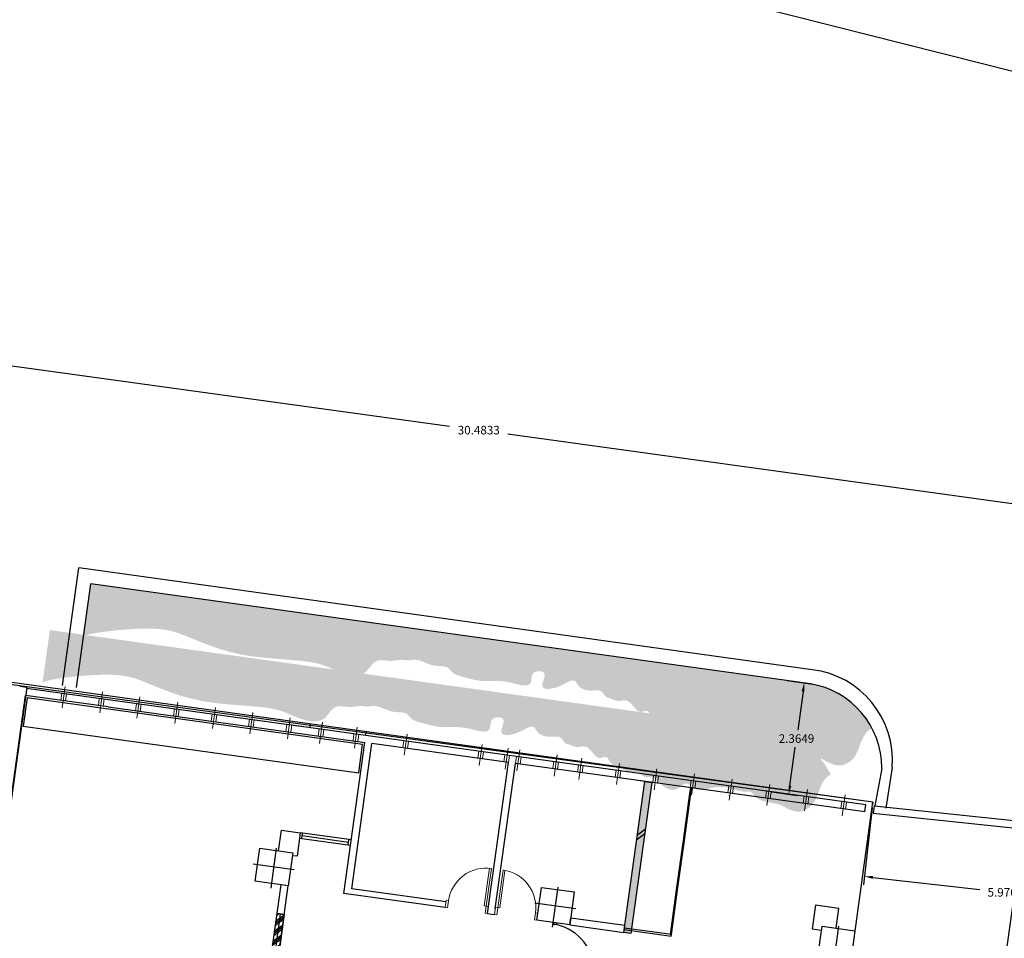
# Model space of a CAD drawing. Extents: x 978 to 1748, y 712 to 1295.
# Drawn here: x 1111 to 1132, y 884 to 903 of the extents above; entities that cross this region are included whole.
import ezdxf

# ---------------------------------------------------------------- set-up
doc = ezdxf.new("R2010")
doc.units = 0
doc.header["$MEASUREMENT"] = 0
doc.linetypes.add('ACAD_ISO03W100', pattern=[30, 12, -18])
doc.layers.get('0').update_dxf_attribs({"linetype": 'CONTINUOUS'})
doc.layers.get('DEFPOINTS').update_dxf_attribs({"linetype": 'CONTINUOUS'})
for name, color, linetype, lineweight in [('.1', 1, 'CONTINUOUS', 18), ('01MUROS', 7, 'CONTINUOUS', 35), ('01muros bajos', 4, 'CONTINUOUS', 18), ('demoler', 1, 'ACAD_ISO03W100', 30), ('Divisiones', 160, 'CONTINUOUS', 5), ('EJES COL', 2, 'CONTINUOUS', 30), ('KUS', 30, 'CONTINUOUS', 9), ('mbajo', 140, 'CONTINUOUS', 13), ('Muro', 14, 'CONTINUOUS', 5), ('ventanas', 4, 'CONTINUOUS', 13)]:
    doc.layers.add(name, color=color, linetype=linetype, lineweight=lineweight)
for name, color, linetype in [('A-URBA', 7, 'CONTINUOUS'), ('muebles', 255, 'CONTINUOUS'), ('puesto de postgrado', 142, 'CONTINUOUS'), ('zverde', 104, 'CONTINUOUS')]:
    doc.layers.add(name, color=color, linetype=linetype)
doc.dimstyles.get("Standard").update_dxf_attribs({"dimtxt": 0.18, "dimasz": 0.18, "dimexe": 0.18, "dimexo": 0.0625, "dimgap": 0.09, "dimtad": 0, "dimtih": 1, "dimtoh": 1, "dimdec": 4, "dimzin": 0, "dimdsep": 46, "dimtxsty": 'Standard', "dimcen": 0.09, "dimadec": 0, "dimazin": 0, "dimtfac": 1, "dimtdec": 4, "dimtofl": 0, "dimtmove": 0, "dimatfit": 3, "dimfxl": 1, "dimtolj": 1, "dimtzin": 0, "dimarcsym": 0})

# ---------------------------------------------------------------- blocks, each defined once
blk = doc.blocks.new('A$C7DF77AE9')
at = {"layer": 'ventanas'}
for p, q in [((0.05, 0.3), (0.05, -0.15)), ((0, 0.15), (0, 0)), ((0.1, 0.15), (0.1, 0))]:
    blk.add_line(p, q, dxfattribs=at)
blk = doc.blocks.new('d90')
at = {"layer": 'KUS'}
blk.add_lwpolyline([(0.85, 0.15), (0.85, 0), (0.9, 0), (0.9, 0.15), (0.85, 0.15, 0.414214), (0.05, 0.95), (0.05, 0), (0, 0), (0, 0.15), (0.09, 0.15), (0.09, 0.949)], format="xyb", dxfattribs=at)
blk = doc.blocks.new('*D313')
at = {"layer": 'A-URBA', "color": 0, "lineweight": -2, "transparency": 16777216}
for p, q in [((1134.803, 888.74), (1132.384, 889.075)), ((1132.537, 888.872), (1131.421, 880.828)), ((1130.255, 872.423), (1131.371, 880.468)), ((1132.471, 871.934), (1130.052, 872.27))]:
    blk.add_line(p, q, dxfattribs=at)
at = {"layer": 'A-URBA', "color": 0, "transparency": 16777216}
for points in [[(1132.507, 888.876), (1132.567, 888.868), (1132.562, 889.05)], [(1130.225, 872.427), (1130.285, 872.419), (1130.23, 872.245)]]:
    blk.add_solid(points, dxfattribs=at)
at = {"layer": 'DEFPOINTS', "color": 0, "transparency": 16777216}
for p in [(1132.562, 889.05), (1134.865, 888.731), (1132.533, 871.925)]:
    blk.add_point(p, dxfattribs=at)
at = {"layer": 'A-URBA', "color": 0, "lineweight": 25, "transparency": 16777216, "insert": (1131.396, 880.648), "char_height": 0.18, "attachment_point": 5}
blk.add_mtext('\\A1;16.9666', dxfattribs=at)
blk = doc.blocks.new('*D314')
at = {"layer": 'A-URBA', "color": 0, "lineweight": -2, "transparency": 16777216}
for p, q in [((1105.082, 892.959), (1105.571, 896.499)), ((1105.724, 896.296), (1120.03, 894.322)), ((1135.565, 892.179), (1121.26, 894.153)), ((1135.279, 888.793), (1135.768, 892.333))]:
    blk.add_line(p, q, dxfattribs=at)
at = {"layer": 'A-URBA', "color": 0, "transparency": 16777216}
for points in [[(1105.728, 896.326), (1105.72, 896.266), (1105.546, 896.321)], [(1135.569, 892.209), (1135.561, 892.149), (1135.743, 892.155)]]:
    blk.add_solid(points, dxfattribs=at)
at = {"layer": 'DEFPOINTS', "color": 0, "transparency": 16777216}
for p in [(1105.546, 896.321), (1105.074, 892.897), (1135.271, 888.731)]:
    blk.add_point(p, dxfattribs=at)
at = {"layer": 'A-URBA', "color": 0, "lineweight": 25, "transparency": 16777216, "insert": (1120.645, 894.238), "char_height": 0.18, "attachment_point": 5}
blk.add_mtext('\\A1;30.4833', dxfattribs=at)
blk = doc.blocks.new('*D317')
at = {"layer": 'A-URBA', "color": 0, "lineweight": -2, "transparency": 16777216}
for p, q in [((1127.144, 888.963), (1127.681, 888.888)), ((1127.478, 888.735), (1127.365, 887.922)), ((1127.202, 886.749), (1127.315, 887.562)), ((1126.819, 886.62), (1127.356, 886.546))]:
    blk.add_line(p, q, dxfattribs=at)
at = {"layer": 'A-URBA', "color": 0, "transparency": 16777216}
for points in [[(1127.448, 888.739), (1127.507, 888.73), (1127.502, 888.913)], [(1127.172, 886.753), (1127.232, 886.745), (1127.177, 886.57)]]:
    blk.add_solid(points, dxfattribs=at)
at = {"layer": 'DEFPOINTS', "color": 0, "transparency": 16777216}
for p in [(1127.082, 888.971), (1127.502, 888.913), (1126.757, 886.629)]:
    blk.add_point(p, dxfattribs=at)
at = {"layer": 'A-URBA', "color": 0, "lineweight": 25, "transparency": 16777216, "insert": (1127.34, 887.742), "char_height": 0.18, "attachment_point": 5}
blk.add_mtext('\\A1;2.3649', dxfattribs=at)
blk = doc.blocks.new('*D318')
at = {"layer": 'A-URBA', "color": 0, "lineweight": -2, "transparency": 16777216}
for p, q in [((1128.934, 886.284), (1128.75, 884.659)), ((1134.873, 885.614), (1134.689, 883.989)), ((1128.949, 884.818), (1131.2, 884.564)), ((1134.531, 884.188), (1132.28, 884.442))]:
    blk.add_line(p, q, dxfattribs=at)
at = {"layer": 'A-URBA', "color": 0, "transparency": 16777216}
for points in [[(1128.953, 884.848), (1128.946, 884.788), (1128.771, 884.838)], [(1134.534, 884.218), (1134.527, 884.159), (1134.71, 884.168)]]:
    blk.add_solid(points, dxfattribs=at)
at = {"layer": 'DEFPOINTS', "color": 0, "transparency": 16777216}
for p in [(1128.941, 886.346), (1134.88, 885.676), (1128.771, 884.838)]:
    blk.add_point(p, dxfattribs=at)
at = {"layer": 'A-URBA', "color": 0, "lineweight": 25, "transparency": 16777216, "insert": (1131.74, 884.503), "char_height": 0.18, "attachment_point": 5}
blk.add_mtext('\\A1;5.9766', dxfattribs=at)

msp = doc.modelspace()

# ---------------------------------------------------------------- hatches: boundary and pattern name
at = {"layer": 'demoler', "linetype": 'ByBlock', "lineweight": 25}
h = msp.add_hatch(color=256, dxfattribs=at)
h.paths.add_polyline_path([(1123.76367, 884.10586), (1123.91225, 884.08525), (1124.20912, 886.22496), (1124.06054, 886.24557)])
h.paths.add_polyline_path([(1123.72656, 883.83842), (1123.87514, 883.81781), (1123.91225, 884.08525), (1123.76367, 884.10586)])
h.paths.add_polyline_path([(1123.71422, 883.74943), (1123.86279, 883.72882), (1123.87514, 883.81781), (1123.72656, 883.83842)])
h.paths.add_polyline_path([(1123.71009, 883.71972), (1123.85867, 883.6991), (1123.86279, 883.72882), (1123.71422, 883.74943)])
h.paths.add_polyline_path([(1123.70185, 883.66029), (1123.85043, 883.63967), (1123.85867, 883.6991), (1123.71009, 883.71972)])
h.paths.add_polyline_path([(1124.06054, 886.24557), (1124.20912, 886.22496), (1124.25378, 886.54687), (1124.10521, 886.56749)])
h.paths.add_polyline_path([(1124.10521, 886.56749), (1124.25378, 886.54687), (1124.25901, 886.58451), (1124.11043, 886.60513)])
h.paths.add_polyline_path([(1124.11043, 886.60513), (1124.25901, 886.58451), (1124.28223, 886.75191), (1124.13365, 886.77252)])
h.paths.add_polyline_path([(1124.13365, 886.77252), (1124.28223, 886.75191), (1124.28745, 886.78955), (1124.13888, 886.81016)])
h.paths.add_polyline_path([(1124.13888, 886.81016), (1124.28745, 886.78955), (1124.29157, 886.81926), (1124.143, 886.83987)], flags=16)
h.paths.add_polyline_path([(1124.2949, 884.15057), (1122.18911, 884.44274), (1122.23097, 884.74446), (1124.33676, 884.4523)], flags=9)
h.paths.add_polyline_path([(1124.34873, 886.76397), (1124.05157, 886.8052), (1124.07219, 886.95378), (1124.36934, 886.91255)], flags=9)
h = msp.add_hatch(dxfattribs=at)
h.set_pattern_fill('JIS_LC_8', color=256, scale=0.25, angle=172.100961, style=0)
h.set_pattern_definition([(217.10096, (1747.1447, 1977.94), (1.1762817, -1.555269), []), (217.10096, (1747.0456, 1977.9538), (1.1762817, -1.555269), [])])
h.paths.add_polyline_path([(1123.76367, 884.10586), (1123.91225, 884.08525), (1124.20912, 886.22496), (1124.06054, 886.24557)])
h.paths.add_polyline_path([(1124.2949, 884.15057), (1122.18911, 884.44274), (1122.23097, 884.74446), (1124.33676, 884.4523)], flags=9)
at = {"layer": 'demoler', "linetype": 'ACAD_ISO03W100', "lineweight": 25}
h = msp.add_hatch(dxfattribs=at)
h.set_pattern_fill('GOST_GROUND', color=256, scale=0.015, angle=172.100961, style=0)
h.set_pattern_definition([(217.10096, (1747.14469, 1977.94004), (-0.210119276, 0.029152869), [0.3]), (217.10096, (1747.10012, 1977.94622), (-0.210119276, 0.029152869), [0.3]), (217.10096, (1747.05555, 1977.9524), (-0.210119276, 0.029152869), [0.3])])
h.paths.add_polyline_path([(1116.7168, 876.64365), (1116.86537, 876.62304), (1116.96845, 877.36592), (1116.81987, 877.38654)])
h.paths.add_polyline_path([(1115.74084, 878.23581), (1115.59226, 878.25642), (1116.39674, 884.0547), (1116.54532, 884.03408)])
at = {"layer": 'zverde', "lineweight": 25}
h = msp.add_hatch(dxfattribs=at)
h.set_pattern_fill('AR-CONC', color=256, scale=0.003, angle=172.100961, style=0)
h.set_pattern_definition([(222.10096, (738.80416, 1201.9142), (-0.53479675, 0.12247535), [0.05715, -0.62865]), (167.10096, (738.80416, 1201.9142), (0.02595574, -0.5822616), [0.04572, -0.50292]), (272.55196, (738.7596, 1201.9244), (-0.5088426, -0.4597834), [0.04857, -0.53427]), (218.28516, (738.7832, 1201.7632), (-0.7881876, 0.2366918), [0.085725, -0.942975]), (268.73656, (738.7175, 1201.78296), (-0.8074646, -0.6373558), [0.072855, -0.801405]), (163.28496, (738.7832, 1201.7632), (-0.8074655, -0.6373544), [0.06858, -0.75438]), (193.10096, (738.71298, 1201.81144), (-0.40836655, 0.36639396), [0.05715, -0.62865]), (138.10096, (738.713, 1201.81144), (-0.2595846, -0.52184107), [0.04572, -0.50292]), (243.55236, (738.67895, 1201.842), (-0.6679501, -0.1554485), [0.04857, -0.53427]), (209.60096, (738.80416, 1201.91419), (-0.04403857, -0.2499849), [0, -0.496824, 0, -0.51054, 0, -0.504825]), (179.60096, (738.80416, 1201.91419), (-0.23985982, -0.27014145), [0, -0.291084, 0, -0.485394, 0, -0.192405]), (139.60096, (738.97248, 1201.89083), (-0.40055037, 0.07292497), [0, -0.1905, 0, -0.59436, 0, -0.78867]), (129.60096, (739.04795, 1201.88036), (-0.45065402, -0.01448445), [0, -0.24765, 0, -0.394716, 0, -0.56007])])
edge = h.paths.add_edge_path()
edge.add_spline(control_points=[(1112.31867, 889.89201), (1112.35527, 889.9608), (1113.80337, 890.13938), (1114.41959, 889.93296), (1115.08973, 889.6412), (1115.88518, 889.44089), (1116.64561, 889.41263), (1117.29884, 889.33276), (1117.71584, 889.1308), (1118.23552, 888.97393), (1118.44867, 889.45094), (1118.7917, 889.34615), (1119.02536, 889.42105), (1119.17524, 889.37811), (1119.34273, 889.42587), (1119.52112, 889.33167), (1119.76685, 889.25315), (1119.98049, 889.28262), (1120.09896, 889.10074), (1120.35495, 889.03255), (1120.66813, 888.93769), (1121.04081, 888.96587), (1121.34197, 888.92601), (1121.78626, 888.78449), (1121.7424, 889.08824), (1121.87191, 889.17443), (1122.12572, 889.15406), (1121.84715, 888.72954), (1122.38143, 888.8048), (1122.64496, 889.03385), (1122.75842, 888.8067), (1122.97005, 888.71774), (1123.25339, 888.79536), (1123.31021, 888.61096), (1123.43979, 888.58858), (1123.55487, 888.50281), (1123.77779, 888.58683), (1123.90505, 888.41677), (1124.04111, 888.26521), (1124.21263, 888.37069), (1124.28079, 888.1566), (1124.50988, 888.13323), (1124.68415, 887.96266), (1124.90177, 888.03483), (1124.99179, 887.86965), (1125.17683, 887.93728), (1125.34147, 887.72723), (1125.64202, 887.54641), (1125.88599, 887.84848), (1126.09875, 887.57066), (1126.39769, 887.69244), (1126.76326, 887.70838), (1127.02061, 887.57753), (1127.25923, 887.59997), (1127.35481, 887.43763), (1127.60381, 887.36132), (1127.8371, 887.34028), (1128.03382, 887.22355), (1128.25553, 887.1232), (1128.61085, 887.3253), (1128.67726, 887.6795), (1128.82992, 887.91293), (1128.92343, 887.9539), (1128.92426, 887.95427)], knot_values=[0.23507195, 0.23507195, 0.23507195, 0.23507195, 1.37626791, 2.0478352, 2.75514264, 3.43792697, 4.52626789, 5.04237337, 5.36202491, 5.97402479, 6.30073157, 6.61504228, 6.88136317, 7.03473254, 7.05446996, 7.40041308, 7.5667903, 7.85522523, 7.93198294, 8.18828151, 8.59861275, 8.93515611, 9.25660712, 9.63674801, 9.84218329, 9.91439278, 10.09213646, 10.36597128, 10.75696074, 11.0748388, 11.16027491, 11.43989073, 11.72016584, 11.85844776, 11.89410308, 12.10372386, 12.25404151, 12.52094706, 12.65150816, 12.81147131, 12.92967534, 13.18271531, 13.43902844, 13.59446918, 13.76892381, 13.85399765, 14.11362855, 14.46682548, 14.73432912, 14.93146711, 15.27835029, 15.57111144, 16.02600772, 16.13653115, 16.2118013, 16.54793005, 16.86160323, 16.90601367, 17.23439131, 17.52683545, 17.98312643, 18.28657417, 18.28930747, 18.28930747, 18.28930747, 18.28930747], degree=3, periodic=0)
edge.add_arc((1127.39779, 887.21499), 1.69606, 385.841091, 442.045861)
edge.add_line((1127.63249, 888.89474), (1112.47214, 890.99815))
edge.add_line((1112.47214, 890.99815), (1112.31867, 889.89201))
h = msp.add_hatch(dxfattribs=at)
h.set_pattern_fill('AR-CONC', color=256, scale=0.003, angle=172.100961, style=0)
h.set_pattern_definition([(222.10096, (737.94015, 1200.94273), (-0.53479675, 0.12247535), [0.05715, -0.62865]), (167.10096, (737.94015, 1200.94273), (0.02595574, -0.5822616), [0.04572, -0.50292]), (272.55196, (737.8956, 1200.95294), (-0.5088426, -0.4597834), [0.04857, -0.53427]), (218.28516, (737.9192, 1200.7918), (-0.7881876, 0.2366918), [0.085725, -0.942975]), (268.73656, (737.8535, 1200.8115), (-0.8074646, -0.6373558), [0.072855, -0.801405]), (163.28496, (737.9192, 1200.7918), (-0.8074655, -0.6373544), [0.06858, -0.75438]), (193.10096, (737.84896, 1200.84), (-0.40836655, 0.36639396), [0.05715, -0.62865]), (138.10096, (737.84896, 1200.84), (-0.2595846, -0.52184107), [0.04572, -0.50292]), (243.55236, (737.81493, 1200.8705), (-0.6679501, -0.1554485), [0.04857, -0.53427]), (209.60096, (737.94015, 1200.94273), (-0.04403857, -0.2499849), [0, -0.496824, 0, -0.51054, 0, -0.504825]), (179.60096, (737.94015, 1200.94273), (-0.23985982, -0.27014145), [0, -0.291084, 0, -0.485394, 0, -0.192405]), (139.60096, (738.10846, 1200.91938), (-0.40055037, 0.07292497), [0, -0.1905, 0, -0.59436, 0, -0.78867]), (129.60096, (738.18394, 1200.9089), (-0.45065402, -0.01448445), [0, -0.24765, 0, -0.394716, 0, -0.56007])])
edge = h.paths.add_edge_path()
edge.add_spline(control_points=[(1111.45465, 888.92055), (1111.49125, 888.98934), (1112.93935, 889.16793), (1113.55557, 888.96151), (1114.22571, 888.66975), (1115.02116, 888.46944), (1115.78159, 888.44117), (1116.43482, 888.36131), (1116.85182, 888.15935), (1117.3715, 888.00247), (1117.58465, 888.47949), (1117.92769, 888.3747), (1118.16134, 888.44959), (1118.31123, 888.40666), (1118.47871, 888.45441), (1118.65711, 888.36022), (1118.90284, 888.28169), (1119.11648, 888.31117), (1119.23494, 888.12929), (1119.49094, 888.0611), (1119.80412, 887.96623), (1120.17679, 887.99441), (1120.47796, 887.95456), (1120.92225, 887.81303), (1120.87838, 888.11679), (1121.00789, 888.20298), (1121.26171, 888.18261), (1120.98313, 887.75808), (1121.51742, 887.83334), (1121.78094, 888.06239), (1121.8944, 887.83525), (1122.10604, 887.74628), (1122.38937, 887.82391), (1122.4462, 887.6395), (1122.57577, 887.61712), (1122.69085, 887.53135), (1122.91378, 887.61538), (1123.04103, 887.44532), (1123.17709, 887.29376), (1123.34862, 887.39924), (1123.41677, 887.18515), (1123.64586, 887.16178), (1123.82014, 886.9912), (1124.03775, 887.06338), (1124.12778, 886.89819), (1124.31282, 886.96583), (1124.47745, 886.75577), (1124.778, 886.57495), (1125.02198, 886.87703), (1125.23473, 886.59921), (1125.53367, 886.72099), (1125.89924, 886.73693), (1126.1566, 886.60607), (1126.39521, 886.62852), (1126.49079, 886.46617), (1126.73979, 886.38987), (1126.97308, 886.36883), (1127.16981, 886.25209), (1127.39151, 886.15174), (1127.74684, 886.35385), (1127.81324, 886.70804), (1127.9659, 886.94148), (1128.05941, 886.98245), (1128.06024, 886.98281)], knot_values=[0.23507195, 0.23507195, 0.23507195, 0.23507195, 1.37626791, 2.0478352, 2.75514264, 3.43792697, 4.52626789, 5.04237337, 5.36202491, 5.97402479, 6.30073157, 6.61504228, 6.88136317, 7.03473254, 7.05446996, 7.40041308, 7.5667903, 7.85522523, 7.93198294, 8.18828151, 8.59861275, 8.93515611, 9.25660712, 9.63674801, 9.84218329, 9.91439278, 10.09213646, 10.36597128, 10.75696074, 11.0748388, 11.16027491, 11.43989073, 11.72016584, 11.85844776, 11.89410308, 12.10372386, 12.25404151, 12.52094706, 12.65150816, 12.81147131, 12.92967534, 13.18271531, 13.43902844, 13.59446918, 13.76892381, 13.85399765, 14.11362855, 14.46682548, 14.73432912, 14.93146711, 15.27835029, 15.57111144, 16.02600772, 16.13653115, 16.2118013, 16.54793005, 16.86160323, 16.90601367, 17.23439131, 17.52683545, 17.98312643, 18.28657417, 18.28930747, 18.28930747, 18.28930747, 18.28930747], degree=3, periodic=0)
edge.add_arc((1126.53378, 886.24354), 1.69606, 385.841091, 442.045861)
edge.add_line((1126.76848, 887.92328), (1111.60812, 890.0267))
edge.add_line((1111.60812, 890.0267), (1111.45465, 888.92055))

# ---------------------------------------------------------------- linework, layer by layer
at = {"layer": '.1', "lineweight": 25}
for points in [[(1116.62959, 884.64152), (1115.93624, 884.73772), (1116.03244, 885.43108), (1116.72579, 885.33488), (1116.62959, 884.64152)], [(1122.56276, 883.81833), (1121.8694, 883.91453), (1121.9656, 884.60789), (1122.65896, 884.51169), (1122.56276, 883.81833)], [(1128.4761, 882.99779), (1127.78274, 883.09399), (1127.87894, 883.78735), (1128.5723, 883.69115), (1128.4761, 882.99779)]]:
    msp.add_lwpolyline(points, dxfattribs=at)
at = {"lineweight": 25}
for p, q in [((1116.94277, 887.99026), (1111.11856, 888.79827)), ((1110.75301, 886.16357), (1111.09794, 888.64966)), ((1112.8352, 888.40864), (1111.09794, 888.64966)), ((1112.8352, 888.40864), (1118.24498, 887.65806)), ((1118.41423, 887.78646), (1116.70347, 888.02338)), ((1121.4397, 887.36632), (1118.41423, 887.78646)), ((1117.80385, 884.4786), (1118.24498, 887.65806)), ((1117.96893, 884.57688), (1118.39357, 887.63751)), ((1121.27051, 887.23838), (1118.39357, 887.63751)), ((1128.79765, 886.34556), (1121.4397, 887.36632)), ((1120.82937, 884.05886), (1121.27051, 887.23838)), ((1120.99444, 884.15711), (1121.41908, 887.21777)), ((1128.77703, 886.19697), (1121.41908, 887.21777)), ((1128.77703, 886.19697), (1128.79765, 886.34556)), ((1128.77703, 886.19697), (1128.79765, 886.34556)), ((1128.94888, 886.40534), (1128.94063, 886.3459)), ((1115.38612, 876.77066), (1116.48102, 884.66214)), ((1115.5347, 876.75004), (1116.62959, 884.64152)), ((1116.62959, 884.64152), (1116.48102, 884.66214)), ((1119.93791, 884.18254), (1117.80385, 884.4786)), ((1119.9544, 884.30141), (1117.96893, 884.57688)), ((1116.54532, 884.03408), (1116.39674, 884.0547))]:
    msp.add_line(p, q, dxfattribs=at)
at = {"linetype": 'ACAD_ISO03W100', "lineweight": 25}
for p, q in [((1124.14296, 886.83987), (1123.99439, 886.86049)), ((1122.56276, 883.81833), (1123.70185, 883.66029)), ((1123.70185, 883.66029), (1123.72246, 883.80886))]:
    msp.add_line(p, q, dxfattribs=at)
msp.add_lwpolyline([(1122.56276, 883.81833), (1122.58337, 883.96691), (1123.72246, 883.80886)], dxfattribs=at)
at = {"layer": '01MUROS', "lineweight": 25}
msp.add_line((1111.1213, 888.81805), (1110.2184, 882.31038), dxfattribs=at)
at = {"layer": '01MUROS', "linetype": 'ByBlock', "lineweight": 25}
msp.add_lwpolyline([(1133.7882, 885.81181), (1128.97465, 886.31711), (1128.95901, 886.16808), (1133.77256, 885.66277)], close=True, dxfattribs=at)
at = {"layer": '01muros bajos', "lineweight": 25}
for p, q in [((1111.87264, 888.86026), (1112.21621, 891.33653)), ((1127.67049, 889.19234), (1112.21621, 891.33653)), ((1112.1698, 888.81903), (1112.47214, 890.99815)), ((1127.63249, 888.89474), (1112.47214, 890.99815))]:
    msp.add_line(p, q, dxfattribs=at)
for centre, radius, start, end in [((1127.44288, 887.28716), 1.91873, 355.30143, 83.187279), ((1127.34148, 887.12342), 1.79499, 359.906579, 80.774145)]:
    msp.add_arc(centre, radius, start, end, dxfattribs=at)
at = {"layer": 'A-URBA', "lineweight": 25}
for p, q in [((1129.13647, 887.11099), (1128.99384, 886.32227)), ((1129.35516, 887.12999), (1129.22204, 886.27476))]:
    msp.add_line(p, q, dxfattribs=at)
msp.add_lwpolyline([(1097.28333, 910.53226), (1178.4868, 890.05542, 0.41131935), (1184.0177, 893.32165), (1189.4527, 916.6912, 0.4404027), (1188.59139, 917.94698), (1096.73257, 914.47708, 1.08410447), (1097.20243, 910.52801, -0.09415989)], format="xyb", dxfattribs=at)
at = {"layer": 'demoler', "linetype": 'ByBlock', "lineweight": 25}
msp.add_lwpolyline([(1123.70185, 883.66029), (1124.143, 886.83988), (1124.29158, 886.81927), (1123.85043, 883.63967), (1123.70185, 883.66029)], dxfattribs=at)
at = {"layer": 'demoler', "linetype": 'ACAD_ISO03W100', "lineweight": 25}
msp.add_lwpolyline([(1115.74084, 878.23581), (1115.59226, 878.25642), (1116.39674, 884.0547), (1116.54532, 884.03408)], close=True, dxfattribs=at)
at = {"layer": 'Divisiones', "linetype": 'ACAD_ISO03W100', "lineweight": 25}
for p, q in [((1117.96051, 885.60771), (1116.88531, 885.75696)), ((1117.94401, 885.48884), (1116.86881, 885.6381))]:
    msp.add_line(p, q, dxfattribs=at)
at = {"layer": 'Divisiones', "color": 0, "linetype": 'ACAD_ISO03W100', "lineweight": 25}
for p, q in [((1116.91834, 885.63123), (1116.93484, 885.75009)), ((1117.89448, 885.49572), (1117.91098, 885.61458))]:
    msp.add_line(p, q, dxfattribs=at)
at = {"layer": 'Divisiones', "lineweight": 25}
msp.add_line((1117.90273, 885.55515), (1116.92659, 885.69066), dxfattribs=at)
at = {"layer": 'Divisiones', "linetype": 'ByBlock', "lineweight": 25}
for points in [[(1125.1038, 886.70657), (1125.0873, 886.58766), (1125.11701, 886.58354), (1125.13351, 886.70245)], [(1125.0873, 886.58766), (1124.94987, 885.59715), (1124.97958, 885.59303), (1125.11701, 886.58354)], [(1124.94987, 885.59715), (1124.81244, 884.60664), (1124.84216, 884.60252), (1124.97958, 885.59303)], [(1124.81244, 884.60664), (1124.67501, 883.61613), (1124.70473, 883.612), (1124.84216, 884.60252)], [(1124.70473, 883.612), (1123.71422, 883.74943), (1123.71009, 883.71972), (1124.70061, 883.58229)]]:
    msp.add_lwpolyline(points, close=True, dxfattribs=at)
at = {"layer": 'EJES COL', "lineweight": 25}
for p, q in [((1116.26919, 884.59068), (1116.386, 885.4326)), ((1116.75694, 884.97721), (1115.89519, 885.09677)), ((1122.20235, 883.76748), (1122.31916, 884.6094)), ((1122.6901, 884.15401), (1121.82836, 884.27358)), ((1128.1157, 882.94695), (1128.23251, 883.78887))]:
    msp.add_line(p, q, dxfattribs=at)
at = {"layer": 'KUS', "lineweight": 25}
msp.add_lwpolyline([(1122.28441, 883.82773), (1122.28826, 883.85546), (1122.2843, 883.85601), (1122.28443, 883.857), (1122.28939, 883.85632), (1122.28526, 883.8266), (1122.24762, 883.83182), (1122.24625, 883.82192), (1122.24427, 883.82219), (1122.24564, 883.8321), (1122.21098, 883.83691), (1122.2151, 883.86662), (1122.21906, 883.86607), (1122.21892, 883.86508), (1122.21595, 883.86549), (1122.2121, 883.83776)], close=True, dxfattribs=at)
msp.add_arc((1122.03954, 882.80079), 1.05277, 0.143144, 76.571503, dxfattribs=at)
at = {"layer": 'mbajo', "linetype": 'ByBlock', "lineweight": 25}
msp.add_lwpolyline([(1127.93005, 862.51863), (1128.97042, 870.01673), (1126.74003, 870.32619), (1128.94888, 886.40534), (1104.67644, 889.71219), (1102.7601, 876.40947), (1108.58093, 875.60186), (1107.21352, 865.74627), (1125.03283, 863.27396), (1124.98473, 862.92728), (1127.93005, 862.51863)], dxfattribs=at)
at = {"layer": 'muebles', "color": 7, "lineweight": 25, "ltscale": 10}
for p, q in [((1125.92294, 886.53404), (1125.9226, 886.53166)), ((1125.93206, 886.54113), (1125.92946, 886.52235))]:
    msp.add_line(p, q, dxfattribs=at)
at = {"layer": 'Muro', "lineweight": 25}
for p, q in [((1128.94888, 886.40534), (1106.16055, 889.56684)), ((1117.0941, 887.98942), (1117.10234, 888.04885)), ((1118.26835, 887.82651), (1118.2766, 887.88594)), ((1117.95243, 884.45799), (1117.95243, 884.45802)), ((1127.73856, 884.23085), (1127.66985, 883.7356)), ((1128.23382, 884.16214), (1127.73856, 884.23085)), ((1128.1761, 883.74612), (1128.23382, 884.16214)), ((1127.66985, 883.7356), (1127.86795, 883.70811))]:
    msp.add_line(p, q, dxfattribs=at)
msp.add_lwpolyline([(1116.42864, 885.37611), (1116.48911, 885.81193), (1116.88531, 885.75696), (1116.8166, 885.26171), (1116.71755, 885.27545)], dxfattribs=at)
at = {"layer": 'puesto de postgrado', "color": 0, "linetype": 'ACAD_ISO03W100', "lineweight": 25}
msp.add_line((1111.1213, 888.81805), (1110.97273, 888.83866), dxfattribs=at)
at = {"layer": 'puesto de postgrado', "color": 0, "lineweight": 25}
msp.add_line((1120.82937, 884.05886), (1120.97795, 884.03825), dxfattribs=at)
at = {"layer": 'puesto de postgrado', "linetype": 'ByBlock', "lineweight": 25}
msp.add_lwpolyline([(1118.19916, 887.61841), (1111.13135, 888.59903), (1111.04862, 888.00278), (1118.11644, 887.02216)], close=True, dxfattribs=at)
at = {"layer": 'ventanas', "lineweight": 25}
msp.add_line((1115.66655, 878.24612), (1116.47103, 884.04439), dxfattribs=at)

# ---------------------------------------------------------------- block references
at = {"layer": 'Muro', "color": 7, "lineweight": 25, "xscale": -1, "rotation": 352.1009605620258}
msp.add_blockref('d90', (1120.82937, 884.05886), dxfattribs=at)
at = {"layer": 'Muro', "color": 7, "lineweight": 25, "rotation": 352.1009605620258}
msp.add_blockref('d90', (1120.97795, 884.03824), dxfattribs=at)
at = {"layer": 'ventanas', "color": 7, "lineweight": 25, "xscale": -1, "rotation": 172.1009605620258}
for p in [(1111.85831, 888.69567), (1112.65071, 888.58567), (1113.43479, 888.47697), (1113.43479, 888.47694), (1114.23554, 888.36587), (1115.02794, 888.25587), (1115.81202, 888.14714), (1116.60443, 888.0372), (1117.28495, 887.9427), (1118.01641, 887.84122), (1119.06429, 887.69591), (1120.64911, 887.47602), (1121.19207, 887.40069), (1121.4392, 887.3664), (1122.22559, 887.2573), (1122.74561, 887.18515), (1123.53802, 887.0752), (1124.33043, 886.96526), (1125.12284, 886.85532), (1125.91525, 886.74538), (1126.70766, 886.63543), (1127.50006, 886.52549), (1128.29247, 886.41555)]:
    msp.add_blockref('A$C7DF77AE9', p, dxfattribs=at)

# ---------------------------------------------------------------- dimensions: what is measured, and where the dimension line sits
at = {"layer": 'A-URBA', "lineweight": 25}
for p1, p2, distance, picture, middle in [((1135.27087, 888.73096), (1105.07364, 892.89711), -3.45599, '*D314', (1120.64459, 894.23759)), ((1126.75719, 886.62863), (1127.08219, 888.97109), -0.4242, '*D317', (1127.33986, 887.74156)), ((1132.53293, 871.92531), (1134.86462, 888.73096), 2.32474, '*D313', (1131.39609, 880.64762)), ((1134.87958, 885.67609), (1128.94063, 886.3459), 1.51746, '*D318', (1131.74004, 884.50309))]:
    dim = msp.add_aligned_dim(p1=p1, p2=p2, distance=distance, dimstyle='Standard', dxfattribs=at)
    dim.commit()
    dim.dimension.update_dxf_attribs({"geometry": picture, "text_midpoint": middle})

doc.saveas('drawing.dxf')
